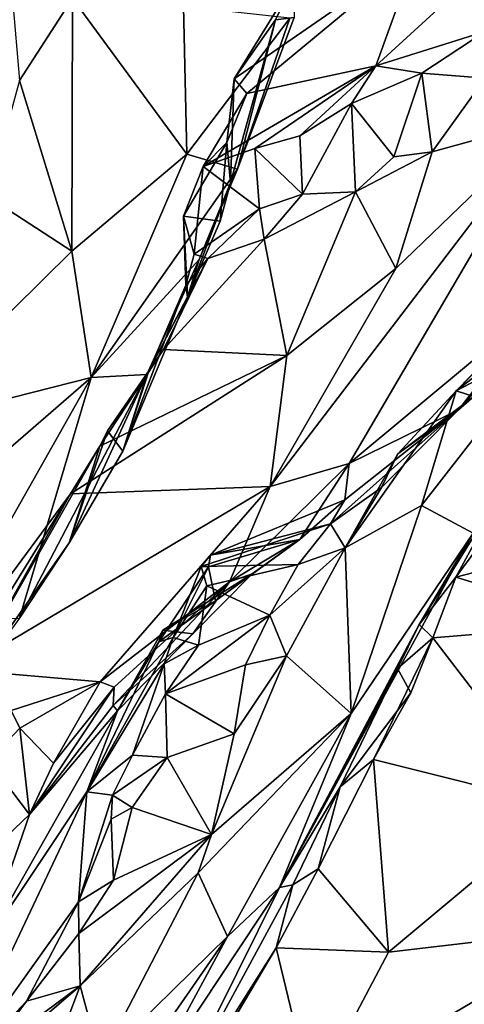
# Model space of a CAD drawing. Units: metres. Extents: x 21.63 to 28.75, y -0.47 to 3.42.
# Drawn here: x 27.54 to 27.78, y 0.93 to 1.46 of the extents above; entities that cross this region are included whole.
import ezdxf

# ---------------------------------------------------------------- set-up
doc = ezdxf.new("R2010")
doc.units = ezdxf.units.M

msp = doc.modelspace()

# ---------------------------------------------------------------- linework, layer by layer
at = {"layer": '1'}
for points in [[(28.29236, 1.19703, -1.57156), (27.36346, -0.01134, -1.5498), (27.19651, 2.50607, -1.58284)], [(27.19651, 2.50607, -1.58284), (28.49705, 2.37649, -1.58813), (28.29236, 1.19703, -1.57156)], [(27.75211, 1.49554, 4.51949), (27.7298, 1.43411, 4.40876), (27.80503, 1.50287, 4.3823)], [(27.7298, 1.43411, 4.40876), (27.78913, 1.45274, 4.29915), (27.80503, 1.50287, 4.3823)], [(27.65309, 1.42718, 4.6036), (27.65995, 1.41913, 4.55222), (27.75211, 1.49554, 4.51949)], [(27.68575, 1.48022, 4.65179), (27.65309, 1.42718, 4.6036), (27.75211, 1.49554, 4.51949)], [(27.75211, 1.49554, 4.51949), (27.65995, 1.41913, 4.55222), (27.7298, 1.43411, 4.40876)], [(27.67556, 1.45898, 4.6373), (27.65309, 1.42718, 4.6036), (27.68575, 1.48022, 4.65179)], [(27.68568, 1.46032, 4.70979), (27.67556, 1.45898, 4.6373), (27.68575, 1.48022, 4.65179)], [(27.53315, 1.4705, 5.07771), (27.53683, 1.42612, 5.02457), (27.56561, 1.47088, 5.02045)], [(27.53683, 1.42612, 5.02457), (27.56525, 1.33366, 4.8413), (27.56561, 1.47088, 5.02045)], [(27.56525, 1.33366, 4.8413), (27.62757, 1.38627, 4.77673), (27.56561, 1.47088, 5.02045)], [(27.62757, 1.38627, 4.77673), (27.62566, 1.46634, 4.89152), (27.56561, 1.47088, 5.02045)], [(27.62566, 1.46634, 4.89152), (27.62757, 1.38627, 4.77673), (27.68331, 1.45997, 4.73066)], [(27.68331, 1.45997, 4.73066), (27.62757, 1.38627, 4.77673), (27.65497, 1.3781, 4.683)], [(27.65123, 1.37068, 4.65384), (27.65309, 1.42718, 4.6036), (27.67556, 1.45898, 4.6373)], [(27.65497, 1.3781, 4.683), (27.65123, 1.37068, 4.65384), (27.67556, 1.45898, 4.6373)], [(27.65497, 1.3781, 4.683), (27.67556, 1.45898, 4.6373), (27.68568, 1.46032, 4.70979)], [(27.65497, 1.3781, 4.683), (27.68568, 1.46032, 4.70979), (27.68331, 1.45997, 4.73066)], [(27.7298, 1.43411, 4.40876), (27.75485, 1.43014, 4.34589), (27.78913, 1.45274, 4.29915)], [(27.78913, 1.45274, 4.29915), (27.75485, 1.43014, 4.34589), (27.78914, 1.42748, 4.28731)], [(27.65995, 1.41913, 4.55222), (27.6363, 1.37957, 4.50253), (27.7298, 1.43411, 4.40876)], [(27.6363, 1.37957, 4.50253), (27.66442, 1.38938, 4.46018), (27.7298, 1.43411, 4.40876)], [(27.66442, 1.38938, 4.46018), (27.68869, 1.3963, 4.43587), (27.7298, 1.43411, 4.40876)], [(27.7298, 1.43411, 4.40876), (27.68869, 1.3963, 4.43587), (27.71666, 1.41367, 4.38981)], [(27.71666, 1.41367, 4.38981), (27.75485, 1.43014, 4.34589), (27.7298, 1.43411, 4.40876)], [(27.71666, 1.41367, 4.38981), (27.7397, 1.38489, 4.36305), (27.75485, 1.43014, 4.34589)], [(27.7397, 1.38489, 4.36305), (27.76035, 1.38754, 4.31749), (27.75485, 1.43014, 4.34589)], [(27.75485, 1.43014, 4.34589), (27.76035, 1.38754, 4.31749), (27.78914, 1.42748, 4.28731)], [(27.53683, 1.42612, 5.02457), (27.51953, 1.36335, 4.97592), (27.56525, 1.33366, 4.8413)], [(27.65309, 1.42718, 4.6036), (27.6491, 1.39252, 4.56923), (27.65995, 1.41913, 4.55222)], [(27.6491, 1.39252, 4.56923), (27.65309, 1.42718, 4.6036), (27.65123, 1.37068, 4.65384)], [(27.76035, 1.38754, 4.31749), (27.82468, 1.40523, 4.14552), (27.78914, 1.42748, 4.28731)], [(27.6491, 1.39252, 4.56923), (27.6363, 1.37957, 4.50253), (27.65995, 1.41913, 4.55222)], [(27.68869, 1.3963, 4.43587), (27.69008, 1.36455, 4.43297), (27.71666, 1.41367, 4.38981)], [(27.71666, 1.41367, 4.38981), (27.69008, 1.36455, 4.43297), (27.7189, 1.36585, 4.38332)], [(27.71666, 1.41367, 4.38981), (27.7189, 1.36585, 4.38332), (27.7397, 1.38489, 4.36305)], [(27.74071, 1.32435, 4.25477), (27.6726, 1.20615, 4.17798), (27.82468, 1.40523, 4.14552)], [(27.6726, 1.20615, 4.17798), (27.71541, 1.21874, 4.03092), (27.82468, 1.40523, 4.14552)], [(27.82468, 1.40523, 4.14552), (27.71541, 1.21874, 4.03092), (27.82002, 1.30574, 3.82313)], [(27.76035, 1.38754, 4.31749), (27.74071, 1.32435, 4.25477), (27.82468, 1.40523, 4.14552)], [(27.62569, 1.35275, 4.536), (27.6363, 1.37957, 4.50253), (27.6491, 1.39252, 4.56923)], [(27.64548, 1.35, 4.59488), (27.62569, 1.35275, 4.536), (27.6491, 1.39252, 4.56923)], [(27.65123, 1.37068, 4.65384), (27.64548, 1.35, 4.59488), (27.6491, 1.39252, 4.56923)], [(27.66442, 1.38938, 4.46018), (27.69008, 1.36455, 4.43297), (27.68869, 1.3963, 4.43587)], [(27.6363, 1.37957, 4.50253), (27.66687, 1.3567, 4.4598), (27.66442, 1.38938, 4.46018)], [(27.66442, 1.38938, 4.46018), (27.66687, 1.3567, 4.4598), (27.69008, 1.36455, 4.43297)], [(27.76035, 1.38754, 4.31749), (27.7189, 1.36585, 4.38332), (27.74071, 1.32435, 4.25477)], [(27.7189, 1.36585, 4.38332), (27.76035, 1.38754, 4.31749), (27.7397, 1.38489, 4.36305)], [(27.56525, 1.33366, 4.8413), (27.5756, 1.26528, 4.70785), (27.62757, 1.38627, 4.77673)], [(27.62757, 1.38627, 4.77673), (27.5756, 1.26528, 4.70785), (27.65497, 1.3781, 4.683)], [(27.5756, 1.26528, 4.70785), (27.63416, 1.32915, 4.65697), (27.65497, 1.3781, 4.683)], [(27.62569, 1.35275, 4.536), (27.63154, 1.33211, 4.52028), (27.6363, 1.37957, 4.50253)], [(27.6363, 1.37957, 4.50253), (27.63154, 1.33211, 4.52028), (27.66687, 1.3567, 4.4598)], [(27.63416, 1.32915, 4.65697), (27.65123, 1.37068, 4.65384), (27.65497, 1.3781, 4.683)], [(27.63416, 1.32915, 4.65697), (27.62792, 1.30904, 4.60143), (27.65123, 1.37068, 4.65384)], [(27.62792, 1.30904, 4.60143), (27.64548, 1.35, 4.59488), (27.65123, 1.37068, 4.65384)], [(27.66932, 1.34022, 4.44921), (27.6817, 1.2772, 4.31342), (27.7189, 1.36585, 4.38332)], [(27.69008, 1.36455, 4.43297), (27.66932, 1.34022, 4.44921), (27.7189, 1.36585, 4.38332)], [(27.6817, 1.2772, 4.31342), (27.74071, 1.32435, 4.25477), (27.7189, 1.36585, 4.38332)], [(27.51953, 1.36335, 4.97592), (27.46827, 1.23806, 4.88893), (27.56525, 1.33366, 4.8413)], [(27.66687, 1.3567, 4.4598), (27.66932, 1.34022, 4.44921), (27.69008, 1.36455, 4.43297)], [(27.63154, 1.33211, 4.52028), (27.63891, 1.32982, 4.49939), (27.66687, 1.3567, 4.4598)], [(27.63891, 1.32982, 4.49939), (27.66932, 1.34022, 4.44921), (27.66687, 1.3567, 4.4598)], [(27.62569, 1.35275, 4.536), (27.6269, 1.31524, 4.53185), (27.63154, 1.33211, 4.52028)], [(27.6269, 1.31524, 4.53185), (27.62569, 1.35275, 4.536), (27.62792, 1.30904, 4.60143)], [(27.62792, 1.30904, 4.60143), (27.62569, 1.35275, 4.536), (27.64548, 1.35, 4.59488)], [(27.63891, 1.32982, 4.49939), (27.61495, 1.28041, 4.45925), (27.66932, 1.34022, 4.44921)], [(27.66932, 1.34022, 4.44921), (27.61495, 1.28041, 4.45925), (27.6817, 1.2772, 4.31342)], [(27.46827, 1.23806, 4.88893), (27.5756, 1.26528, 4.70785), (27.56525, 1.33366, 4.8413)], [(27.5756, 1.26528, 4.70785), (27.60587, 1.26686, 4.61611), (27.63416, 1.32915, 4.65697)], [(27.63416, 1.32915, 4.65697), (27.60587, 1.26686, 4.61611), (27.62792, 1.30904, 4.60143)], [(27.6069, 1.26896, 4.4806), (27.61495, 1.28041, 4.45925), (27.63891, 1.32982, 4.49939)], [(27.6069, 1.26896, 4.4806), (27.63891, 1.32982, 4.49939), (27.6269, 1.31524, 4.53185)], [(27.6269, 1.31524, 4.53185), (27.63891, 1.32982, 4.49939), (27.63154, 1.33211, 4.52028)], [(27.6817, 1.2772, 4.31342), (27.6726, 1.20615, 4.17798), (27.74071, 1.32435, 4.25477)], [(27.77344, 1.25804, 3.69823), (27.81339, 1.2991, 3.60384), (27.83738, 1.32211, 3.59552)], [(27.77344, 1.25804, 3.69823), (27.83738, 1.32211, 3.59552), (27.85036, 1.31744, 3.65368)], [(27.77466, 1.24769, 3.82675), (27.8405, 1.32253, 3.76565), (27.82002, 1.30574, 3.82313)], [(27.77466, 1.24769, 3.82675), (27.78289, 1.25501, 3.7826), (27.8405, 1.32253, 3.76565)], [(27.62792, 1.30904, 4.60143), (27.59277, 1.22538, 4.51501), (27.6269, 1.31524, 4.53185)], [(27.59277, 1.22538, 4.51501), (27.6069, 1.26896, 4.4806), (27.6269, 1.31524, 4.53185)], [(27.77344, 1.25804, 3.69823), (27.85036, 1.31744, 3.65368), (27.78289, 1.25501, 3.7826)], [(27.60587, 1.26686, 4.61611), (27.59277, 1.22538, 4.51501), (27.62792, 1.30904, 4.60143)], [(27.71541, 1.21874, 4.03092), (27.77466, 1.24769, 3.82675), (27.82002, 1.30574, 3.82313)], [(27.77344, 1.25804, 3.69823), (27.82348, 1.28429, 3.56083), (27.81339, 1.2991, 3.60384)], [(27.58451, 1.23633, 4.45648), (27.58039, 1.22809, 4.42638), (27.61495, 1.28041, 4.45925)], [(27.58039, 1.22809, 4.42638), (27.6817, 1.2772, 4.31342), (27.61495, 1.28041, 4.45925)], [(27.6069, 1.26896, 4.4806), (27.58451, 1.23633, 4.45648), (27.61495, 1.28041, 4.45925)], [(27.75456, 1.19585, 3.70246), (27.78252, 1.18101, 3.52474), (27.82348, 1.28429, 3.56083)], [(27.77344, 1.25804, 3.69823), (27.75456, 1.19585, 3.70246), (27.82348, 1.28429, 3.56083)], [(27.56455, 1.20225, 4.41249), (27.6726, 1.20615, 4.17798), (27.6817, 1.2772, 4.31342)], [(27.58039, 1.22809, 4.42638), (27.56455, 1.20225, 4.41249), (27.6817, 1.2772, 4.31342)], [(27.46827, 1.23806, 4.88893), (27.48679, 1.18839, 4.74993), (27.5756, 1.26528, 4.70785)], [(27.48679, 1.18839, 4.74993), (27.50133, 1.13376, 4.59623), (27.5756, 1.26528, 4.70785)], [(27.50133, 1.13376, 4.59623), (27.5368, 1.13483, 4.47758), (27.5756, 1.26528, 4.70785)], [(27.60587, 1.26686, 4.61611), (27.5756, 1.26528, 4.70785), (27.5368, 1.13483, 4.47758)], [(27.5368, 1.13483, 4.47758), (27.56377, 1.17567, 4.47884), (27.60587, 1.26686, 4.61611)], [(27.60587, 1.26686, 4.61611), (27.56377, 1.17567, 4.47884), (27.59277, 1.22538, 4.51501)], [(27.59277, 1.22538, 4.51501), (27.58451, 1.23633, 4.45648), (27.6069, 1.26896, 4.4806)], [(27.74188, 1.22398, 3.78228), (27.71334, 1.17298, 3.81285), (27.77344, 1.25804, 3.69823)], [(27.71334, 1.17298, 3.81285), (27.75456, 1.19585, 3.70246), (27.77344, 1.25804, 3.69823)], [(27.74188, 1.22398, 3.78228), (27.77344, 1.25804, 3.69823), (27.78289, 1.25501, 3.7826)], [(27.77466, 1.24769, 3.82675), (27.74188, 1.22398, 3.78228), (27.78289, 1.25501, 3.7826)], [(27.70538, 1.18596, 3.8523), (27.73303, 1.20569, 3.83205), (27.77466, 1.24769, 3.82675)], [(27.71316, 1.19907, 3.94089), (27.70538, 1.18596, 3.8523), (27.77466, 1.24769, 3.82675)], [(27.71316, 1.19907, 3.94089), (27.77466, 1.24769, 3.82675), (27.71541, 1.21874, 4.03092)], [(27.73303, 1.20569, 3.83205), (27.74188, 1.22398, 3.78228), (27.77466, 1.24769, 3.82675)], [(27.56377, 1.17567, 4.47884), (27.58451, 1.23633, 4.45648), (27.59277, 1.22538, 4.51501)], [(27.56377, 1.17567, 4.47884), (27.58039, 1.22809, 4.42638), (27.58451, 1.23633, 4.45648)], [(27.56377, 1.17567, 4.47884), (27.49386, 1.07602, 4.41487), (27.58039, 1.22809, 4.42638)], [(27.49386, 1.07602, 4.41487), (27.56455, 1.20225, 4.41249), (27.58039, 1.22809, 4.42638)], [(27.71334, 1.17298, 3.81285), (27.74188, 1.22398, 3.78228), (27.73303, 1.20569, 3.83205)], [(27.65054, 1.15462, 4.09164), (27.68868, 1.17746, 3.95998), (27.71541, 1.21874, 4.03092)], [(27.6726, 1.20615, 4.17798), (27.65054, 1.15462, 4.09164), (27.71541, 1.21874, 4.03092)], [(27.71541, 1.21874, 4.03092), (27.68868, 1.17746, 3.95998), (27.71316, 1.19907, 3.94089)], [(27.78252, 1.18101, 3.52474), (27.75338, 1.13145, 3.4315), (27.80263, 1.21101, 3.49343)], [(27.75338, 1.13145, 3.4315), (27.77324, 1.15715, 3.42077), (27.80263, 1.21101, 3.49343)], [(27.80263, 1.21101, 3.49343), (27.77324, 1.15715, 3.42077), (27.8051, 1.20031, 3.46431)], [(27.56455, 1.20225, 4.41249), (27.50538, 1.10696, 4.32564), (27.6726, 1.20615, 4.17798)], [(27.50538, 1.10696, 4.32564), (27.58058, 1.10047, 4.15594), (27.6726, 1.20615, 4.17798)], [(27.6726, 1.20615, 4.17798), (27.58058, 1.10047, 4.15594), (27.65054, 1.15462, 4.09164)], [(27.70538, 1.18596, 3.8523), (27.71334, 1.17298, 3.81285), (27.73303, 1.20569, 3.83205)], [(27.49386, 1.07602, 4.41487), (27.51156, 1.13075, 4.36163), (27.56455, 1.20225, 4.41249)], [(27.51156, 1.13075, 4.36163), (27.50538, 1.10696, 4.32564), (27.56455, 1.20225, 4.41249)], [(27.8051, 1.20031, 3.46431), (27.77324, 1.15715, 3.42077), (27.82472, 1.17049, 3.41607)], [(27.36346, -0.01134, -1.5498), (28.29236, 1.19703, -1.57156), (27.66233, -0.40091, -1.54205)], [(27.64038, 1.16895, 3.87944), (27.70538, 1.18596, 3.8523), (27.71316, 1.19907, 3.94089)], [(27.68868, 1.17746, 3.95998), (27.64038, 1.16895, 3.87944), (27.71316, 1.19907, 3.94089)], [(27.66233, -0.40091, -1.54205), (28.29236, 1.19703, -1.57156), (28.54604, 0.85167, -1.56632)], [(27.71334, 1.17298, 3.81285), (27.7165, 1.08316, 3.64943), (27.75456, 1.19585, 3.70246)], [(27.75456, 1.19585, 3.70246), (27.7165, 1.08316, 3.64943), (27.78252, 1.18101, 3.52474)], [(27.64038, 1.16895, 3.87944), (27.6353, 1.16282, 3.85321), (27.70538, 1.18596, 3.8523)], [(27.6353, 1.16282, 3.85321), (27.68787, 1.16394, 3.84061), (27.70538, 1.18596, 3.8523)], [(27.70538, 1.18596, 3.8523), (27.68787, 1.16394, 3.84061), (27.71334, 1.17298, 3.81285)], [(27.67771, 0.98894, 3.50898), (27.75338, 1.13145, 3.4315), (27.78252, 1.18101, 3.52474)], [(27.67771, 0.98894, 3.50898), (27.78252, 1.18101, 3.52474), (27.7165, 1.08316, 3.64943)], [(27.5368, 1.13483, 4.47758), (27.49386, 1.07602, 4.41487), (27.56377, 1.17567, 4.47884)], [(27.63916, 1.16272, 3.90145), (27.64038, 1.16895, 3.87944), (27.68868, 1.17746, 3.95998)], [(27.64304, 1.14421, 3.95299), (27.63916, 1.16272, 3.90145), (27.68868, 1.17746, 3.95998)], [(27.66286, 1.15887, 4.0082), (27.64304, 1.14421, 3.95299), (27.68868, 1.17746, 3.95998)], [(27.65054, 1.15462, 4.09164), (27.66286, 1.15887, 4.0082), (27.68868, 1.17746, 3.95998)], [(27.63916, 1.16272, 3.90145), (27.6353, 1.16282, 3.85321), (27.64038, 1.16895, 3.87944)], [(27.68787, 1.16394, 3.84061), (27.67252, 1.13651, 3.8333), (27.71334, 1.17298, 3.81285)], [(27.67252, 1.13651, 3.8333), (27.68143, 1.11441, 3.78696), (27.71334, 1.17298, 3.81285)], [(27.68143, 1.11441, 3.78696), (27.7165, 1.08316, 3.64943), (27.71334, 1.17298, 3.81285)], [(27.82472, 1.17049, 3.41607), (27.77324, 1.15715, 3.42077), (27.85507, 1.13195, 3.4038)], [(27.6353, 1.16282, 3.85321), (27.63841, 1.15243, 3.84677), (27.68787, 1.16394, 3.84061)], [(27.63841, 1.15243, 3.84677), (27.67252, 1.13651, 3.8333), (27.68787, 1.16394, 3.84061)], [(27.61237, 1.12215, 3.94277), (27.62001, 1.12444, 3.85628), (27.63916, 1.16272, 3.90145)], [(27.61237, 1.12215, 3.94277), (27.63916, 1.16272, 3.90145), (27.64304, 1.14421, 3.95299)], [(27.63069, 1.12637, 4.04153), (27.61443, 1.12835, 3.98261), (27.66286, 1.15887, 4.0082)], [(27.61443, 1.12835, 3.98261), (27.64304, 1.14421, 3.95299), (27.66286, 1.15887, 4.0082)], [(27.62001, 1.12444, 3.85628), (27.6353, 1.16282, 3.85321), (27.63916, 1.16272, 3.90145)], [(27.6353, 1.16282, 3.85321), (27.62001, 1.12444, 3.85628), (27.63841, 1.15243, 3.84677)], [(27.63069, 1.12637, 4.04153), (27.66286, 1.15887, 4.0082), (27.65054, 1.15462, 4.09164)], [(27.58058, 1.10047, 4.15594), (27.58822, 1.09745, 4.12616), (27.65054, 1.15462, 4.09164)], [(27.58822, 1.09745, 4.12616), (27.58753, 1.08762, 4.06947), (27.65054, 1.15462, 4.09164)], [(27.58753, 1.08762, 4.06947), (27.63069, 1.12637, 4.04153), (27.65054, 1.15462, 4.09164)], [(27.63388, 1.12021, 3.83775), (27.63841, 1.15243, 3.84677), (27.62001, 1.12444, 3.85628)], [(27.63841, 1.15243, 3.84677), (27.63388, 1.12021, 3.83775), (27.67252, 1.13651, 3.8333)], [(27.77324, 1.15715, 3.42077), (27.75338, 1.13145, 3.4315), (27.76081, 1.12417, 3.42042)], [(27.77324, 1.15715, 3.42077), (27.76081, 1.12417, 3.42042), (27.85507, 1.13195, 3.4038)], [(27.61443, 1.12835, 3.98261), (27.61237, 1.12215, 3.94277), (27.64304, 1.14421, 3.95299)], [(27.63388, 1.12021, 3.83775), (27.61591, 1.09388, 3.79973), (27.67252, 1.13651, 3.8333)], [(27.67252, 1.13651, 3.8333), (27.61591, 1.09388, 3.79973), (27.65936, 1.10956, 3.79881)], [(27.67252, 1.13651, 3.8333), (27.65936, 1.10956, 3.79881), (27.68143, 1.11441, 3.78696)], [(27.67771, 0.98894, 3.50898), (27.74162, 1.10755, 3.42615), (27.75338, 1.13145, 3.4315)], [(27.74162, 1.10755, 3.42615), (27.76081, 1.12417, 3.42042), (27.75338, 1.13145, 3.4315)], [(27.76081, 1.12417, 3.42042), (27.83106, 1.03259, 3.39695), (27.85507, 1.13195, 3.4038)], [(27.58753, 1.08762, 4.06947), (27.58987, 1.08461, 4.01391), (27.63069, 1.12637, 4.04153)], [(27.58987, 1.08461, 4.01391), (27.61237, 1.12215, 3.94277), (27.61443, 1.12835, 3.98261)], [(27.63069, 1.12637, 4.04153), (27.58987, 1.08461, 4.01391), (27.61443, 1.12835, 3.98261)], [(27.62001, 1.12444, 3.85628), (27.57332, 1.04085, 3.90533), (27.61528, 1.11014, 3.84496)], [(27.57332, 1.04085, 3.90533), (27.62001, 1.12444, 3.85628), (27.61237, 1.12215, 3.94277)], [(27.57332, 1.04085, 3.90533), (27.61237, 1.12215, 3.94277), (27.58987, 1.08461, 4.01391)], [(27.62001, 1.12444, 3.85628), (27.61528, 1.11014, 3.84496), (27.63388, 1.12021, 3.83775)], [(27.74882, 1.09442, 3.41678), (27.72864, 1.05835, 3.42166), (27.76081, 1.12417, 3.42042)], [(27.76081, 1.12417, 3.42042), (27.72864, 1.05835, 3.42166), (27.83106, 1.03259, 3.39695)], [(27.74162, 1.10755, 3.42615), (27.74882, 1.09442, 3.41678), (27.76081, 1.12417, 3.42042)], [(27.63388, 1.12021, 3.83775), (27.61528, 1.11014, 3.84496), (27.61591, 1.09388, 3.79973)], [(27.61528, 1.11014, 3.84496), (27.57332, 1.04085, 3.90533), (27.59801, 1.06062, 3.80173)], [(27.61528, 1.11014, 3.84496), (27.59801, 1.06062, 3.80173), (27.61591, 1.09388, 3.79973)], [(27.65306, 1.07213, 3.77909), (27.6409, 1.01767, 3.72412), (27.68143, 1.11441, 3.78696)], [(27.68143, 1.11441, 3.78696), (27.6409, 1.01767, 3.72412), (27.7165, 1.08316, 3.64943)], [(27.65936, 1.10956, 3.79881), (27.65306, 1.07213, 3.77909), (27.68143, 1.11441, 3.78696)], [(27.50538, 1.10696, 4.32564), (27.5323, 1.0849, 4.20804), (27.58058, 1.10047, 4.15594)], [(27.61591, 1.09388, 3.79973), (27.65306, 1.07213, 3.77909), (27.65936, 1.10956, 3.79881)], [(27.67771, 0.98894, 3.50898), (27.71054, 1.04348, 3.43339), (27.74162, 1.10755, 3.42615)], [(27.74162, 1.10755, 3.42615), (27.71054, 1.04348, 3.43339), (27.74882, 1.09442, 3.41678)], [(27.58058, 1.10047, 4.15594), (27.5323, 1.0849, 4.20804), (27.53711, 1.07529, 4.17817)], [(27.58058, 1.10047, 4.15594), (27.53711, 1.07529, 4.17817), (27.55526, 1.05635, 4.14801)], [(27.55526, 1.05635, 4.14801), (27.58822, 1.09745, 4.12616), (27.58058, 1.10047, 4.15594)], [(27.55526, 1.05635, 4.14801), (27.54222, 1.0285, 4.14856), (27.58822, 1.09745, 4.12616)], [(27.54222, 1.0285, 4.14856), (27.58753, 1.08762, 4.06947), (27.58822, 1.09745, 4.12616)], [(27.61591, 1.09388, 3.79973), (27.59801, 1.06062, 3.80173), (27.61689, 1.05932, 3.78187)], [(27.61591, 1.09388, 3.79973), (27.61689, 1.05932, 3.78187), (27.65306, 1.07213, 3.77909)], [(27.71054, 1.04348, 3.43339), (27.72864, 1.05835, 3.42166), (27.74882, 1.09442, 3.41678)], [(27.54222, 1.0285, 4.14856), (27.51749, 0.95718, 3.96627), (27.58987, 1.08461, 4.01391)], [(27.51749, 0.95718, 3.96627), (27.57332, 1.04085, 3.90533), (27.58987, 1.08461, 4.01391)], [(27.5323, 1.0849, 4.20804), (27.52006, 1.0576, 4.21395), (27.53711, 1.07529, 4.17817)], [(27.54222, 1.0285, 4.14856), (27.58987, 1.08461, 4.01391), (27.58753, 1.08762, 4.06947)], [(27.63372, 0.99699, 3.70026), (27.64948, 0.96232, 3.59191), (27.7165, 1.08316, 3.64943)], [(27.6409, 1.01767, 3.72412), (27.63372, 0.99699, 3.70026), (27.7165, 1.08316, 3.64943)], [(27.7165, 1.08316, 3.64943), (27.64948, 0.96232, 3.59191), (27.67771, 0.98894, 3.50898)], [(27.52006, 1.0576, 4.21395), (27.54222, 1.0285, 4.14856), (27.53711, 1.07529, 4.17817)], [(27.53711, 1.07529, 4.17817), (27.54222, 1.0285, 4.14856), (27.55526, 1.05635, 4.14801)], [(27.65306, 1.07213, 3.77909), (27.61689, 1.05932, 3.78187), (27.6409, 1.01767, 3.72412)], [(27.52006, 1.0576, 4.21395), (27.52563, 1.01284, 4.1841), (27.54222, 1.0285, 4.14856)], [(27.57332, 1.04085, 3.90533), (27.5872, 1.03893, 3.79191), (27.59801, 1.06062, 3.80173)], [(27.59801, 1.06062, 3.80173), (27.5872, 1.03893, 3.79191), (27.61689, 1.05932, 3.78187)], [(27.61689, 1.05932, 3.78187), (27.5872, 1.03893, 3.79191), (27.59798, 1.03226, 3.74798)], [(27.61689, 1.05932, 3.78187), (27.59798, 1.03226, 3.74798), (27.6409, 1.01767, 3.72412)], [(27.71054, 1.04348, 3.43339), (27.69858, 0.99915, 3.42581), (27.72864, 1.05835, 3.42166)], [(27.72864, 1.05835, 3.42166), (27.69858, 0.99915, 3.42581), (27.73667, 0.95383, 3.41411)], [(27.72864, 1.05835, 3.42166), (27.73667, 0.95383, 3.41411), (27.83106, 1.03259, 3.39695)], [(27.51749, 0.95718, 3.96627), (27.4986, 0.88279, 3.81928), (27.57332, 1.04085, 3.90533)], [(27.57332, 1.04085, 3.90533), (27.4986, 0.88279, 3.81928), (27.5689, 0.98113, 3.74576)], [(27.57332, 1.04085, 3.90533), (27.5689, 0.98113, 3.74576), (27.5872, 1.03893, 3.79191)], [(27.67771, 0.98894, 3.50898), (27.68484, 0.99048, 3.43581), (27.71054, 1.04348, 3.43339)], [(27.71054, 1.04348, 3.43339), (27.68484, 0.99048, 3.43581), (27.69858, 0.99915, 3.42581)], [(27.5872, 1.03893, 3.79191), (27.5689, 0.98113, 3.74576), (27.58647, 1.02602, 3.75609)], [(27.5872, 1.03893, 3.79191), (27.58647, 1.02602, 3.75609), (27.59798, 1.03226, 3.74798)], [(27.58647, 1.02602, 3.75609), (27.58783, 0.99284, 3.72994), (27.59798, 1.03226, 3.74798)], [(27.59798, 1.03226, 3.74798), (27.58783, 0.99284, 3.72994), (27.6409, 1.01767, 3.72412)], [(27.83106, 1.03259, 3.39695), (27.73667, 0.95383, 3.41411), (27.85072, 0.96729, 3.35075)], [(27.52563, 1.01284, 4.1841), (27.51749, 0.95718, 3.96627), (27.54222, 1.0285, 4.14856)], [(27.58647, 1.02602, 3.75609), (27.5689, 0.98113, 3.74576), (27.58783, 0.99284, 3.72994)], [(27.56898, 0.96404, 3.69607), (27.56965, 0.93572, 3.67), (27.6409, 1.01767, 3.72412)], [(27.58783, 0.99284, 3.72994), (27.56898, 0.96404, 3.69607), (27.6409, 1.01767, 3.72412)], [(27.6409, 1.01767, 3.72412), (27.56965, 0.93572, 3.67), (27.63372, 0.99699, 3.70026)], [(27.68484, 0.99048, 3.43581), (27.67589, 0.95618, 3.42651), (27.69858, 0.99915, 3.42581)], [(27.69858, 0.99915, 3.42581), (27.67589, 0.95618, 3.42651), (27.73667, 0.95383, 3.41411)], [(27.5689, 0.98113, 3.74576), (27.56898, 0.96404, 3.69607), (27.58783, 0.99284, 3.72994)], [(27.63372, 0.99699, 3.70026), (27.56965, 0.93572, 3.67), (27.58068, 0.89494, 3.5952)], [(27.63372, 0.99699, 3.70026), (27.58068, 0.89494, 3.5952), (27.64948, 0.96232, 3.59191)], [(27.60815, 0.8488, 3.43258), (27.67771, 0.98894, 3.50898), (27.60314, 0.87641, 3.51909)], [(27.64948, 0.96232, 3.59191), (27.60314, 0.87641, 3.51909), (27.67771, 0.98894, 3.50898)], [(27.60815, 0.8488, 3.43258), (27.68484, 0.99048, 3.43581), (27.67771, 0.98894, 3.50898)], [(27.68484, 0.99048, 3.43581), (27.60815, 0.8488, 3.43258), (27.67589, 0.95618, 3.42651)], [(27.4986, 0.88279, 3.81928), (27.54066, 0.92739, 3.69841), (27.5689, 0.98113, 3.74576)], [(27.54066, 0.92739, 3.69841), (27.56898, 0.96404, 3.69607), (27.5689, 0.98113, 3.74576)], [(27.69538, 0.87554, 3.41165), (27.72754, 0.81964, 3.36116), (27.85072, 0.96729, 3.35075)], [(27.73667, 0.95383, 3.41411), (27.69538, 0.87554, 3.41165), (27.85072, 0.96729, 3.35075)], [(27.72754, 0.81964, 3.36116), (27.80953, 0.8358, 3.27919), (27.85072, 0.96729, 3.35075)], [(27.54066, 0.92739, 3.69841), (27.56965, 0.93572, 3.67), (27.56898, 0.96404, 3.69607)], [(27.56372, 0.83872, 3.5287), (27.60314, 0.87641, 3.51909), (27.64948, 0.96232, 3.59191)], [(27.58068, 0.89494, 3.5952), (27.56372, 0.83872, 3.5287), (27.64948, 0.96232, 3.59191)], [(27.60815, 0.8488, 3.43258), (27.62734, 0.87437, 3.42588), (27.67589, 0.95618, 3.42651)], [(27.67589, 0.95618, 3.42651), (27.62734, 0.87437, 3.42588), (27.69538, 0.87554, 3.41165)], [(27.67589, 0.95618, 3.42651), (27.69538, 0.87554, 3.41165), (27.73667, 0.95383, 3.41411)], [(27.54066, 0.92739, 3.69841), (27.51831, 0.89755, 3.66117), (27.56965, 0.93572, 3.67)], [(27.56965, 0.93572, 3.67), (27.51831, 0.89755, 3.66117), (27.54681, 0.91592, 3.64909)], [(27.54681, 0.91592, 3.64909), (27.54293, 0.86518, 3.59123), (27.56965, 0.93572, 3.67)], [(27.56965, 0.93572, 3.67), (27.54293, 0.86518, 3.59123), (27.58068, 0.89494, 3.5952)], [(27.4986, 0.88279, 3.81928), (27.51831, 0.89755, 3.66117), (27.54066, 0.92739, 3.69841)]]:
    msp.add_3dface(points, dxfattribs=at)

doc.saveas('drawing.dxf')
